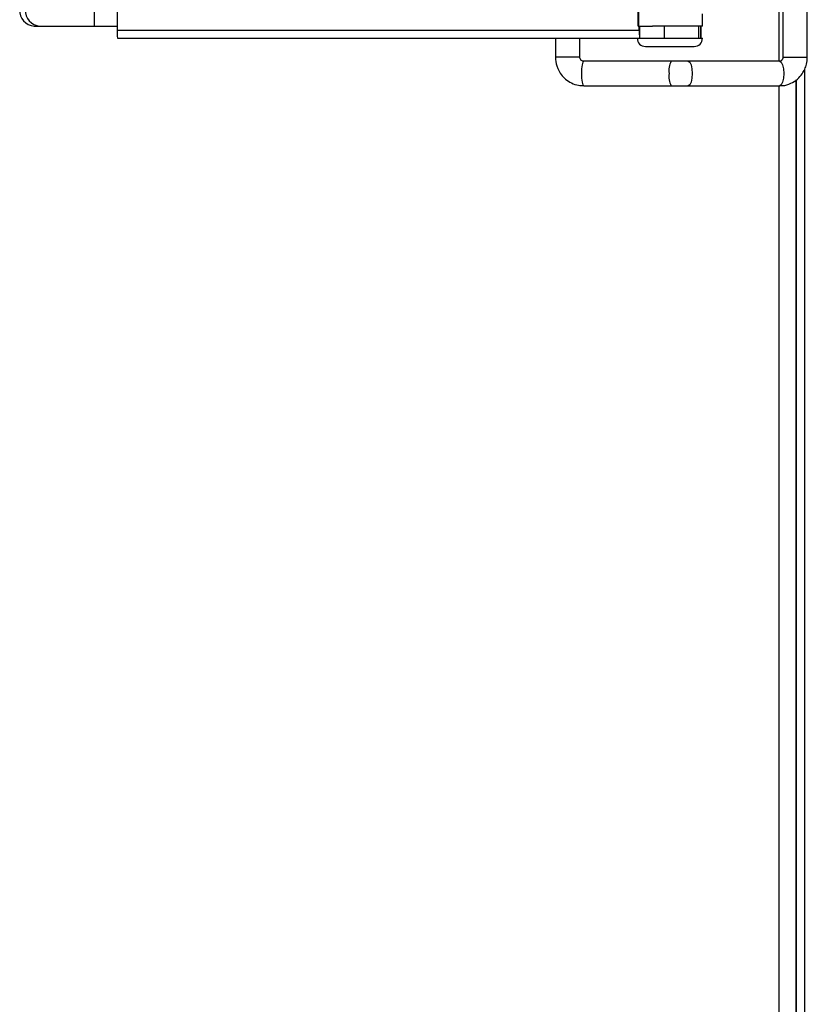
# Model space of a CAD drawing. Units: millimetres. Extents: x 125 to 10375, y 0 to 7425.
# Drawn here: x 9221 to 9318, y 4584 to 4704 of the extents above; entities that cross this region are included whole.
import ezdxf

# ---------------------------------------------------------------- set-up
doc = ezdxf.new("R2010")
doc.units = ezdxf.units.MM
doc.header["$LTSCALE"] = 25

msp = doc.modelspace()

# ---------------------------------------------------------------- linework, layer by layer
at = {"color": 8, "linetype": 'Continuous', "lineweight": 25}
for p, q in [((9314.508, 4699.232), (9314.508, 4728.232)), ((9289.071, 4699.732), (9287.067, 4699.732)), ((9290.067, 4699.732), (9289.071, 4699.732)), ((9314.967, 4699.732), (9317.967, 4699.732)), ((9314.508, 4477.013), (9314.508, 4696.232))]:
    msp.add_line(p, q, dxfattribs=at)
at = {"color": 7, "linetype": 'Continuous', "lineweight": 25}
for p, q in [((9314.967, 4727.732), (9314.967, 4699.732)), ((9317.967, 4699.732), (9317.967, 4727.732)), ((9230.539, 4703.543), (9230.539, 4723.543)), ((9233.312, 4724.043), (9233.312, 4703.043)), ((9297.224, 4703.543), (9297.224, 4723.543)), ((9297.303, 4703.543), (9297.303, 4723.543)), ((9305.108, 4703.543), (9305.108, 4705.043)), ((9223.144, 4703.543), (9223.825, 4703.543)), ((9223.825, 4703.543), (9230.539, 4703.543)), ((9230.539, 4703.543), (9233.312, 4703.543)), ((9233.312, 4703.043), (9297.351, 4703.043)), ((9297.224, 4703.543), (9297.351, 4703.543)), ((9297.351, 4703.043), (9297.351, 4703.543)), ((9297.351, 4703.543), (9297.429, 4703.543)), ((9297.429, 4702.043), (9297.429, 4703.543)), ((9297.429, 4703.543), (9298.991, 4703.543)), ((9305.108, 4703.543), (9298.991, 4703.543)), ((9300.425, 4703.543), (9300.425, 4702.043)), ((9304.629, 4703.543), (9304.629, 4702.043)), ((9304.888, 4703.543), (9304.888, 4702.043)), ((9304.889, 4702.043), (9304.889, 4703.543)), ((9233.364, 4702.043), (9297.403, 4702.043)), ((9287.067, 4702.043), (9287.067, 4699.732)), ((9290.067, 4699.732), (9290.067, 4702.043)), ((9297.429, 4702.043), (9297.403, 4702.043)), ((9297.429, 4702.043), (9298.991, 4702.043)), ((9298.991, 4702.043), (9301.108, 4702.043)), ((9301.108, 4702.043), (9305.108, 4702.043)), ((9301.285, 4699.232), (9290.535, 4699.232)), ((9303.348, 4699.232), (9301.285, 4699.232)), ((9314.583, 4699.232), (9303.348, 4699.232)), ((9317.608, 4698.179), (9317.608, 4503.113)), ((9317.608, 4698.179), (9317.608, 4477.013)), ((9316.608, 4475.584), (9316.608, 4696.952)), ((9316.608, 4696.952), (9316.608, 4477.013)), ((9290.535, 4696.232), (9301.285, 4696.232)), ((9301.285, 4696.232), (9303.348, 4696.232)), ((9303.348, 4696.232), (9314.583, 4696.232))]:
    msp.add_line(p, q, dxfattribs=at)
at = {"color": 8, "linetype": 'Continuous', "lineweight": 25, "flags": 128}
for points in [[(9290.535, 4699.232), (9290.431, 4699.118), (9290.344, 4698.793), (9290.285, 4698.306), (9290.265, 4697.732), (9290.285, 4697.158), (9290.344, 4696.672), (9290.431, 4696.347), (9290.535, 4696.232), (9290.535, 4696.232)], [(9303.348, 4699.232), (9303.541, 4699.118), (9303.705, 4698.793), (9303.814, 4698.306), (9303.852, 4697.732), (9303.814, 4697.158), (9303.705, 4696.672), (9303.541, 4696.347), (9303.348, 4696.232)], [(9314.583, 4699.232), (9314.776, 4699.118), (9314.939, 4698.793), (9315.049, 4698.306), (9315.087, 4697.732), (9315.049, 4697.158), (9314.939, 4696.672), (9314.776, 4696.347), (9314.583, 4696.232), (9314.583, 4696.232)]]:
    msp.add_lwpolyline(points, dxfattribs=at)
at = {"color": 7, "linetype": 'Continuous', "lineweight": 25}
for centre, radius, start, end in [((9223.26, 4705.44), 1.9, 176.89159, 266.5109), ((9223.941, 4705.44), 1.9, 176.89159, 266.5109), ((9238.128, 4702.794), 4.823, 177.0366, 188.95519), ((9302.167, 4702.794), 4.823, 177.0366, 188.95519), ((9298.108, 4702.043), 1, 180, 270), ((9304.108, 4702.043), 1, 270, 0)]:
    msp.add_arc(centre, radius, start, end, dxfattribs=at)
at = {"color": 8, "linetype": 'Continuous', "lineweight": 25}
for centre, start, end in [((9303.301, 4698.095), 150.57712, 189.01857), ((9303.301, 4697.37), 170.98143, 209.42288)]:
    msp.add_arc(centre, 2.315, start, end, dxfattribs=at)
at = {"color": 7, "linetype": 'Continuous', "lineweight": 25}
for points, knots in [([(9298.108, 4701.043), (9298.148, 4701.043), (9298.21, 4701.043), (9298.584, 4701.043), (9298.971, 4701.043), (9299.449, 4701.043), (9300.148, 4701.043), (9300.73, 4701.043), (9301.108, 4701.043)], [0, 0, 0, 0, 0.2394429, 0.3696644, 0.4999999, 0.6302214, 0.7605571, 1, 1, 1, 1]), ([(9301.108, 4701.043), (9301.485, 4701.043), (9302.067, 4701.043), (9302.766, 4701.043), (9303.244, 4701.043), (9303.632, 4701.043), (9304.005, 4701.043), (9304.067, 4701.043), (9304.108, 4701.043)], [0, 0, 0, 0, 0.2394429, 0.3696644, 0.4999999, 0.6302214, 0.7605571, 1, 1, 1, 1]), ([(9287.067, 4699.732), (9287.098, 4699.371), (9287.141, 4698.86), (9287.422, 4698.155), (9287.759, 4697.588), (9288.309, 4697.005), (9289.031, 4696.542), (9289.802, 4696.259), (9290.323, 4696.264), (9290.535, 4696.265)], [0, 0, 0, 0, 0.1973125, 0.2785987, 0.414068, 0.5575075, 0.7146352, 0.8836352, 1, 1, 1, 1]), ([(9290.534, 4699.236), (9290.528, 4699.235), (9290.46, 4699.223), (9290.341, 4699.268), (9290.214, 4699.359), (9290.137, 4699.463), (9290.082, 4699.58), (9290.073, 4699.674), (9290.067, 4699.732)], [0, 0, 0, 0, 0.0289371, 0.310789, 0.5297242, 0.6734104, 0.7968033, 1, 1, 1, 1]), ([(9314.967, 4699.732), (9314.963, 4699.68), (9314.958, 4699.606), (9314.926, 4699.507), (9314.888, 4699.427), (9314.826, 4699.344), (9314.745, 4699.276), (9314.661, 4699.235), (9314.606, 4699.24), (9314.581, 4699.242)], [0, 0, 0, 0, 0.151287, 0.2139125, 0.3217888, 0.4455751, 0.6019265, 0.8145297, 1, 1, 1, 1]), ([(9314.585, 4696.265), (9314.7, 4696.257), (9315.166, 4696.221), (9315.934, 4696.479), (9316.757, 4696.992), (9317.315, 4697.618), (9317.669, 4698.252), (9317.912, 4698.933), (9317.947, 4699.44), (9317.967, 4699.732)], [0, 0, 0, 0, 0.0643128, 0.2617639, 0.4384827, 0.6038131, 0.7214233, 0.8391876, 1, 1, 1, 1])]:
    msp.add_open_spline(points, degree=3, knots=knots, dxfattribs=at)

doc.saveas('drawing.dxf')
